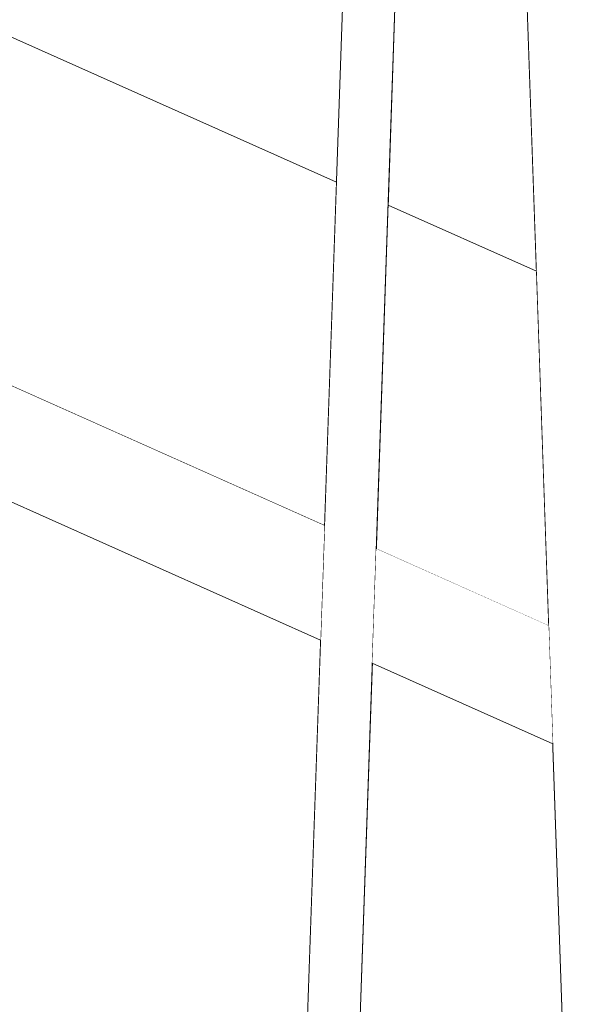
# Model space of a CAD drawing. Units: millimetres. Extents: x 5033193695 to 5033257036, y -4800 to 34800.
# Drawn here: x 5033245758 to 5033245810, y 5148 to 5240 of the extents above; entities that cross this region are included whole.
import ezdxf

# ---------------------------------------------------------------- set-up
doc = ezdxf.new("R2010")
doc.units = ezdxf.units.MM
doc.header["$MEASUREMENT"] = 0
doc.linetypes.add('Wipeout_Contour', pattern=[1000, 0, -1000])
doc.layers.add('Interior - Stair & Railing', color=7, linetype='Continuous')
doc.layers.add('Structural - Bearing', color=7, linetype='Continuous')
doc.layers.add('Interior - Stair & Railing_Pen_No__181', color=7, linetype='Continuous', lineweight=0, true_color=0xe8e8e8)

# ---------------------------------------------------------------- blocks, each defined once
blk = doc.blocks.new('Section Element_17', base_point=(5040294756.508, 0))
at = {"color": 254, "linetype": 'Wipeout_Contour', "lineweight": 0, "ltscale": 25166228998.39134}
blk.add_wipeout([(5033245792.762, 5222.803), (5033245806.708, 5216.573), (5033245799.925, 5412.818), (5033245799.628, 5412.799), (5033245799.331, 5412.818)], dxfattribs=at).dxf.layer = 'Structural - Bearing'
at = {"color": 254, "linetype": 'Wipeout_Contour', "lineweight": 0, "ltscale": 226496058228.208}
blk.add_wipeout([(5033245729.822, 5207.111), (5033245714.605, 5213.909), (5033245743.897, 4366.538), (5033245757.993, 4360.241), (5033245786.398, 5181.836), (5033245748.083, 5198.953), (5033245746.043, 5194.388), (5033245741.913, 5196.233), (5033245741.913, 5172.754), (5033245743.753, 5172.261), (5033245746.913, 5170.787), (5033245749.769, 5168.788), (5033245752.234, 5166.323), (5033245754.233, 5163.467), (5033245755.707, 5160.307), (5033245756.609, 5156.94), (5033245756.913, 5153.467), (5033245756.609, 5149.994), (5033245755.707, 5146.626), (5033245754.233, 5143.467), (5033245752.234, 5140.611), (5033245749.769, 5138.146), (5033245746.913, 5136.146), (5033245743.753, 5134.673), (5033245740.386, 5133.771), (5033245736.913, 5133.467), (5033245733.44, 5133.771), (5033245730.072, 5134.673), (5033245726.913, 5136.146), (5033245724.057, 5138.146), (5033245721.592, 5140.611), (5033245719.592, 5143.467), (5033245718.119, 5146.626), (5033245717.217, 5149.994), (5033245716.913, 5153.467), (5033245717.217, 5156.94), (5033245718.119, 5160.307), (5033245719.592, 5163.467), (5033245721.592, 5166.323), (5033245724.057, 5168.788), (5033245726.913, 5170.787), (5033245730.072, 5172.261), (5033245731.913, 5172.754), (5033245731.913, 5200.701), (5033245727.783, 5202.546)], dxfattribs=at).dxf.layer = 'Structural - Bearing'
at = {"color": 254, "linetype": 'Wipeout_Contour', "lineweight": 0, "ltscale": 20132983199.94263}
blk.add_wipeout([(5033245791.271, 5179.659), (5033245762.868, 4358.063), (5033245837.537, 4324.705), (5033245808.246, 5172.075)], dxfattribs=at).dxf.layer = 'Structural - Bearing'
blk = doc.blocks.new('Section Element_813', base_point=(5040294756.508, 0))
at = {"color": 254, "linetype": 'Wipeout_Contour', "lineweight": 0, "ltscale": 20132983001.95809}
blk.add_wipeout([(5033245713.067, 5258.406), (5033245714.221, 5225.033), (5033245786.771, 5192.622), (5033245787.889, 5224.98)], dxfattribs=at).dxf.layer = 'Interior - Stair & Railing'
at = {"color": 254, "linetype": 'Wipeout_Contour', "lineweight": 0, "ltscale": 20132983198.9887}
blk.add_wipeout([(5033245792.762, 5222.803), (5033245791.643, 5190.445), (5033245807.862, 5183.2), (5033245806.708, 5216.572)], dxfattribs=at).dxf.layer = 'Interior - Stair & Railing'
at = {"layer": 'Interior - Stair & Railing_Pen_No__181', "color": 254, "linetype": 'Continuous', "lineweight": 0, "true_color": 0xe8e8e8}
for p, q in [((5033245713.067, 5258.406), (5033245787.889, 5224.98)), ((5033245714.22, 5225.033), (5033245786.771, 5192.622)), ((5033245792.762, 5222.803), (5033245806.708, 5216.573)), ((5033245791.643, 5190.445), (5033245807.862, 5183.2))]:
    blk.add_line(p, q, dxfattribs=at)
blk = doc.blocks.new('Section Element_829', base_point=(5040294756.508, 0))
at = {"color": 254, "linetype": 'Wipeout_Contour', "lineweight": 0, "ltscale": 40265966197.0117}
blk.add_wipeout([(5033245749.625, 4126.29), (5033245749.625, 4119.737), (5033245754.629, 4119.737), (5033245799.331, 5412.818), (5033245799.628, 5412.799), (5033245799.628, 5419.723), (5033245794.622, 5419.723), (5033245749.904, 4126.278)], dxfattribs=at).dxf.layer = 'Interior - Stair & Railing'
at = {"layer": 'Interior - Stair & Railing_Pen_No__181', "color": 254, "linetype": 'Continuous', "lineweight": 0, "true_color": 0xe8e8e8}
blk.add_line((5033245794.622, 5419.723), (5033245749.904, 4126.278), dxfattribs=at)
at = {"color": 254, "linetype": 'Wipeout_Contour', "lineweight": 0, "ltscale": 40265966597.05095}
blk.add_wipeout([(5033245799.628, 5412.799), (5033245799.925, 5412.818), (5033245844.622, 4119.737), (5033245849.625, 4119.737), (5033245849.625, 4126.29), (5033245849.346, 4126.278), (5033245804.634, 5419.723), (5033245799.628, 5419.723)], dxfattribs=at).dxf.layer = 'Interior - Stair & Railing'
at = {"layer": 'Interior - Stair & Railing_Pen_No__181', "color": 254, "linetype": 'Continuous', "lineweight": 0, "true_color": 0xe8e8e8}
for p, q in [((5033245754.629, 4119.737), (5033245799.331, 5412.818)), ((5033245799.925, 5412.818), (5033245844.622, 4119.737))]:
    blk.add_line(p, q, dxfattribs=at)
blk = doc.blocks.new('Section Element_852', base_point=(5040294756.508, 0))
at = {"color": 254, "linetype": 'Wipeout_Contour', "lineweight": 0, "ltscale": 30199474567.27274}
blk.add_wipeout([(5033245786.771, 5192.622), (5033245747.964, 5209.958), (5033245748.257, 5208.168), (5033245748.267, 5208.123), (5033245748.356, 5206.656), (5033245786.664, 5189.542)], dxfattribs=at).dxf.layer = 'Interior - Stair & Railing'
at = {"color": 254, "linetype": 'Wipeout_Contour', "lineweight": 0, "ltscale": 20132983199.02504}
blk.add_wipeout([(5033245791.643, 5190.445), (5033245791.537, 5187.365), (5033245807.972, 5180.023), (5033245807.862, 5183.2)], dxfattribs=at).dxf.layer = 'Interior - Stair & Railing'
at = {"color": 254, "linetype": 'Wipeout_Contour', "lineweight": 0, "ltscale": 30199474567.83453}
blk.add_wipeout([(5033245748.355, 5206.656), (5033245748.428, 5205.461), (5033245748.406, 5205.165), (5033245748.394, 5203.939), (5033245786.572, 5186.883), (5033245786.664, 5189.542)], dxfattribs=at).dxf.layer = 'Interior - Stair & Railing'
at = {"color": 254, "linetype": 'Wipeout_Contour', "lineweight": 0, "ltscale": 20132983199.03115}
blk.add_wipeout([(5033245791.445, 5184.706), (5033245808.067, 5177.28), (5033245807.972, 5180.023), (5033245791.537, 5187.365)], dxfattribs=at).dxf.layer = 'Interior - Stair & Railing'
at = {"color": 254, "linetype": 'Wipeout_Contour', "lineweight": 0, "ltscale": 30199474567.51484}
blk.add_wipeout([(5033245748.357, 5202.723), (5033245748.298, 5201.792), (5033245786.498, 5184.726), (5033245786.572, 5186.883), (5033245748.394, 5203.939), (5033245748.384, 5202.912)], dxfattribs=at).dxf.layer = 'Interior - Stair & Railing'
at = {"color": 254, "linetype": 'Wipeout_Contour', "lineweight": 0, "ltscale": 20132983199.0363}
blk.add_wipeout([(5033245791.445, 5184.706), (5033245791.37, 5182.549), (5033245808.143, 5175.056), (5033245808.067, 5177.28)], dxfattribs=at).dxf.layer = 'Interior - Stair & Railing'
at = {"color": 254, "linetype": 'Wipeout_Contour', "lineweight": 0, "ltscale": 30199474566.90839}
blk.add_wipeout([(5033245748.243, 5200.791), (5033245748.178, 5200.232), (5033245786.443, 5183.137), (5033245786.498, 5184.726), (5033245748.298, 5201.792), (5033245748.238, 5200.86)], dxfattribs=at).dxf.layer = 'Interior - Stair & Railing'
at = {"color": 254, "linetype": 'Wipeout_Contour', "lineweight": 0, "ltscale": 20132983199.04031}
blk.add_wipeout([(5033245791.316, 5180.96), (5033245808.2, 5173.417), (5033245808.143, 5175.056), (5033245791.37, 5182.549)], dxfattribs=at).dxf.layer = 'Interior - Stair & Railing'
at = {"color": 254, "linetype": 'Wipeout_Contour', "lineweight": 0, "ltscale": 30199474566.3706}
blk.add_wipeout([(5033245748.128, 5199.427), (5033245748.095, 5199.28), (5033245786.409, 5182.164), (5033245786.443, 5183.137), (5033245748.177, 5200.232), (5033245748.104, 5199.609)], dxfattribs=at).dxf.layer = 'Interior - Stair & Railing'
at = {"color": 254, "linetype": 'Wipeout_Contour', "lineweight": 0, "ltscale": 20132983199.04301}
blk.add_wipeout([(5033245791.316, 5180.96), (5033245791.282, 5179.987), (5033245808.235, 5172.413), (5033245808.2, 5173.417)], dxfattribs=at).dxf.layer = 'Interior - Stair & Railing'
at = {"color": 254, "linetype": 'Wipeout_Contour', "lineweight": 0, "ltscale": 20132983068.93817}
blk.add_wipeout([(5033245748.027, 5198.978), (5033245786.398, 5181.836), (5033245786.409, 5182.164), (5033245748.095, 5199.28)], dxfattribs=at).dxf.layer = 'Interior - Stair & Railing'
at = {"color": 254, "linetype": 'Wipeout_Contour', "lineweight": 0, "ltscale": 20132983199.04438}
blk.add_wipeout([(5033245791.282, 5179.987), (5033245791.271, 5179.659), (5033245808.246, 5172.075), (5033245808.235, 5172.413)], dxfattribs=at).dxf.layer = 'Interior - Stair & Railing'
at = {"layer": 'Interior - Stair & Railing_Pen_No__181', "color": 254, "linetype": 'Continuous', "lineweight": 0, "true_color": 0xe8e8e8}
for p, q in [((5033245748.083, 5198.953), (5033245786.398, 5181.836)), ((5033245791.271, 5179.659), (5033245808.246, 5172.075))]:
    blk.add_line(p, q, dxfattribs=at)

msp = doc.modelspace()

# ---------------------------------------------------------------- block references
at = {"layer": 'Structural - Bearing', "lineweight": 0}
msp.add_blockref('Section Element_17', (5040294756.508, 0), dxfattribs=at)

# ---------------------------------------------------------------- next in the draw order: block references
at = {"layer": 'Interior - Stair & Railing', "lineweight": 0}
msp.add_blockref('Section Element_813', (5040294756.508, 0), dxfattribs=at)

# ---------------------------------------------------------------- next in the draw order: block references
msp.add_blockref('Section Element_829', (5040294756.508, 0), dxfattribs=at)

# ---------------------------------------------------------------- next in the draw order: block references
msp.add_blockref('Section Element_852', (5040294756.508, 0), dxfattribs=at)

doc.saveas('drawing.dxf')
